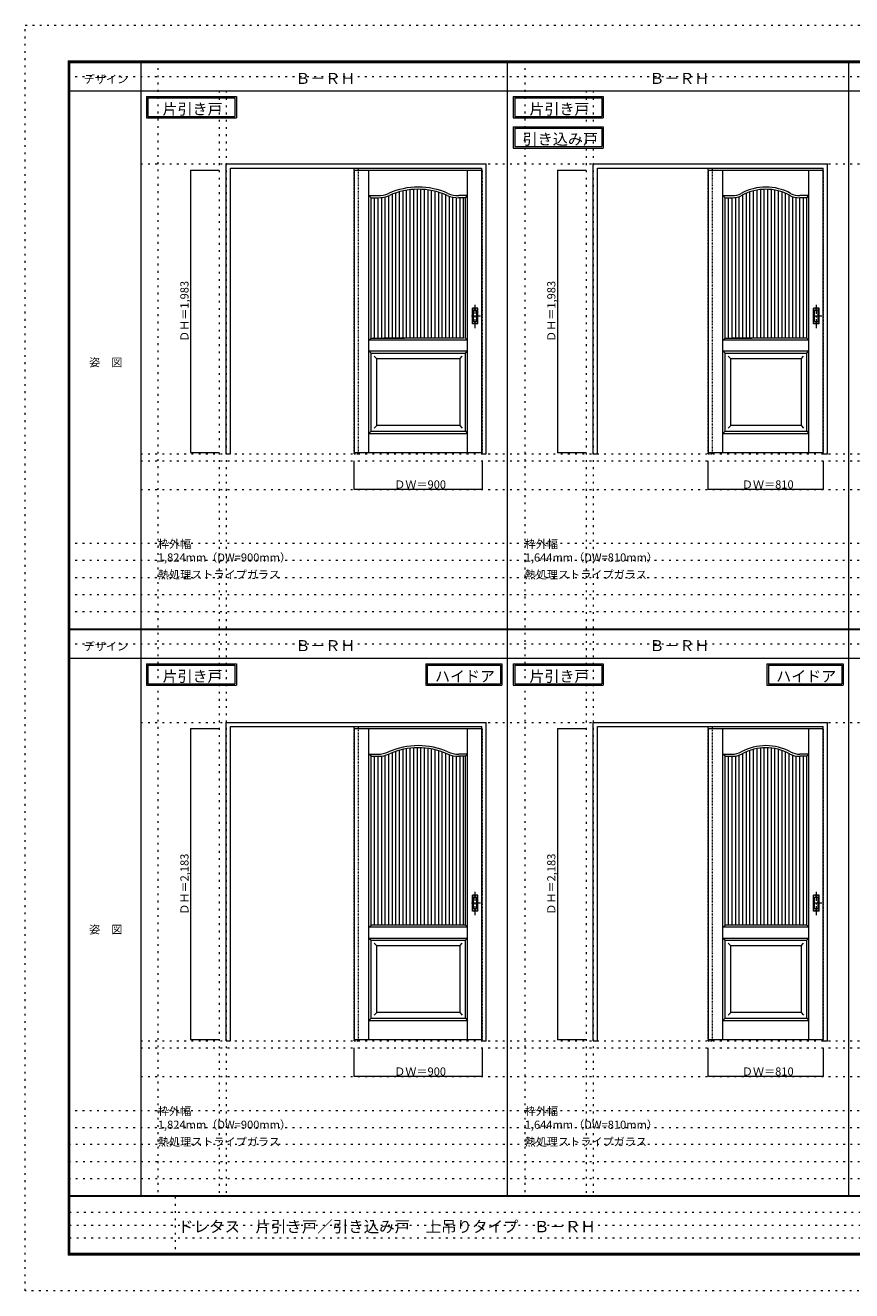
# Model space of a CAD drawing. Units: millimetres. Extents: x -6300 to 6000, y -4455 to 4425.
# Drawn here: x -6300 to -502, y -4455 to 4425 of the extents above; entities that cross this region are included whole.
import ezdxf

# ---------------------------------------------------------------- set-up
doc = ezdxf.new("R2010")
doc.units = ezdxf.units.MM
doc.header["$LTSCALE"] = 30
for name, pattern in [('JWW_CENTER1', [3.386667, 2.116667, -0.423333, 0.423333, -0.423333]), ('JWW_DASHED1', [0.338667, 0.169333, -0.169333]), ('JWW_HOJO', [1.693333, -1.27, 0.423333])]:
    doc.linetypes.add(name, pattern=pattern)
for name, color, linetype in [('0-0_補助線', 7, 'Continuous'), ('0-2_扉', 7, 'Continuous'), ('0-4_枠', 7, 'Continuous'), ('0-A_文字', 7, 'Continuous'), ('0-B_寸法', 7, 'Continuous'), ('0-C_ハッチ', 7, 'Continuous'), ('F-0_補助線', 7, 'Continuous'), ('F-1_枠', 7, 'Continuous'), ('F-A_文字', 7, 'Continuous'), ('引手', 7, 'Continuous')]:
    doc.layers.add(name, color=color, linetype=linetype)

msp = doc.modelspace()

# ---------------------------------------------------------------- linework, layer by layer
at = {"layer": '0-0_補助線', "color": 120, "linetype": 'JWW_HOJO', "lineweight": 5}
for p, q in [((-5370, 4175), (-5370, -3790)), ((-2796, 4175), (-2796, -3790)), ((-4940, 3965), (-4940, -3790)), ((-2366, 3965), (-2366, -3790)), ((-5490, 1368), (5690, 1368)), ((-6000, 790.5), (5700, 790.5)), ((-6000, 670.5), (5700, 670.5)), ((-6000, 550.5), (5700, 550.5)), ((-6000, 430.5), (5700, 430.5)), ((-6000, 310.5), (5700, 310.5)), ((-5490, -2751.5), (5700, -2751.5)), ((-6000, -3190), (5700, -3190)), ((-6000, -3310), (5700, -3310)), ((5700, -3430), (-6000, -3430)), ((5700, -3550), (-6000, -3550)), ((5700, -3670), (-6000, -3670))]:
    msp.add_line(p, q, dxfattribs=at)
at = {"layer": '0-0_補助線', "color": 7, "linetype": 'JWW_HOJO', "lineweight": 9}
for p, q in [((-4890, 3965), (-4890, -3790)), ((-2316, 3965), (-2316, -3790)), ((-5490, 3453), (5690, 3453)), ((-5490, 1418), (5690, 1418)), ((-5490, 1168), (5690, 1168)), ((-5490, -466.5), (5700, -466.5)), ((-5490, -2701.5), (5700, -2701.5)), ((-5490, -2951.5), (5700, -2951.5))]:
    msp.add_line(p, q, dxfattribs=at)
at = {"layer": '0-2_扉', "color": 7, "linetype": 'Continuous', "lineweight": 9}
for p, q in [((-3993, 3409.5), (-3993, 1426.5)), ((-3993, 3409.5), (-3096, 3409.5)), ((-3889.5, 1427.1), (-3889.5, 3409.5)), ((-3196.5, 1427.1), (-3196.5, 3409.5)), ((-1509, 3409.5), (-1509, 1426.5)), ((-1509, 3409.5), (-702, 3409.5)), ((-1405.5, 1426.5), (-1405.5, 3409.5)), ((-802.5, 1426.5), (-802.5, 3409.5)), ((-3874.5, 3214.5), (-3889.5, 3229.5)), ((-3889.5, 3229.5), (-3826.5, 3229.5)), ((-3874.5, 2371.5), (-3874.5, 3214.5)), ((-3874.5, 3214.5), (-3826.5, 3214.5)), ((-3196.5, 3229.5), (-3259.5, 3229.5)), ((-3211.5, 3214.5), (-3259.5, 3214.5)), ((-3211.5, 3214.5), (-3196.5, 3229.5)), ((-3211.5, 2229.5), (-3211.5, 3214.5)), ((-1390.5, 3214.5), (-1405.5, 3229.5)), ((-1405.5, 3229.5), (-1341.5, 3229.5)), ((-1390.5, 2360.7), (-1390.5, 3214.5)), ((-1390.5, 3214.5), (-1341.5, 3214.5)), ((-802.5, 3229.5), (-866.5, 3229.5)), ((-817.5, 3214.5), (-866.5, 3214.5)), ((-817.5, 3214.5), (-802.5, 3229.5)), ((-817.5, 2229.5), (-817.5, 3214.5)), ((-1390.3, 3091.5), (-1390.5, 3091.5)), ((-3874.5, 2229.5), (-3874.5, 2371.5)), ((-1390.5, 2229.5), (-1390.5, 2371.5)), ((-3889.5, 2214.5), (-3874.5, 2229.5)), ((-3874.5, 2229.5), (-3640.5, 2229.5)), ((-3221.5, 2229.5), (-3784.5, 2229.5)), ((-3211.5, 2229.5), (-3196.5, 2214.5)), ((-1405.5, 2214.5), (-1390.5, 2229.5)), ((-1390.5, 2229.5), (-1201.5, 2229.5)), ((-817.5, 2229.5), (-1345.5, 2229.5)), ((-817.5, 2229.5), (-802.5, 2214.5)), ((-3196.5, 2214.5), (-3889.5, 2214.5)), ((-3889.5, 2139.5), (-3874.5, 2124.5)), ((-3889.5, 2139.5), (-3196.5, 2139.5)), ((-3211.5, 2124.5), (-3196.5, 2139.5)), ((-802.5, 2214.5), (-1405.5, 2214.5)), ((-1405.5, 2139.5), (-1390.5, 2124.5)), ((-1405.5, 2139.5), (-802.5, 2139.5)), ((-817.5, 2124.5), (-802.5, 2139.5)), ((-3874.5, 1576.5), (-3874.5, 2124.5)), ((-3874.5, 2124.5), (-3211.5, 2124.5)), ((-3834.5, 2084.5), (-3852.2, 2102.2)), ((-3251.5, 2084.5), (-3834.5, 2084.5)), ((-3834.5, 1616.5), (-3834.5, 2084.5)), ((-3251.5, 2084.5), (-3233.8, 2102.2)), ((-3251.5, 2084.5), (-3251.5, 1616.5)), ((-3211.5, 1576.5), (-3211.5, 2124.5)), ((-1390.5, 1576.5), (-1390.5, 2124.5)), ((-1390.5, 2124.5), (-817.5, 2124.5)), ((-1350.5, 2084.5), (-1368.1, 2102.2)), ((-1350.5, 1616.5), (-1350.5, 2084.5)), ((-857.5, 2084.5), (-1350.5, 2084.5)), ((-857.5, 2084.5), (-839.8, 2102.2)), ((-857.5, 2084.5), (-857.5, 1616.5)), ((-817.5, 1576.5), (-817.5, 2124.5)), ((-3834.5, 1616.5), (-3852.2, 1598.8)), ((-3834.5, 1616.5), (-3834.5, 1617.9)), ((-3251.5, 1616.5), (-3834.5, 1616.5)), ((-3251.5, 1616.5), (-3233.8, 1598.8)), ((-1350.5, 1616.5), (-1368.2, 1598.8)), ((-1350.5, 1616.5), (-1350.5, 1617.9)), ((-857.5, 1616.5), (-1350.5, 1616.5)), ((-857.5, 1616.5), (-839.8, 1598.8)), ((-3874.5, 1576.5), (-3889.5, 1561.5)), ((-3889.5, 1561.5), (-3196.5, 1561.5)), ((-3874.5, 1576.5), (-3211.5, 1576.5)), ((-3211.5, 1576.5), (-3196.5, 1561.5)), ((-1390.5, 1576.5), (-1405.5, 1561.5)), ((-1405.5, 1561.5), (-802.5, 1561.5)), ((-1390.5, 1576.5), (-817.5, 1576.5)), ((-817.5, 1576.5), (-802.5, 1561.5)), ((-3993, 1426.5), (-3096, 1426.5)), ((-1509, 1426.5), (-702, 1426.5)), ((-3993, -510), (-3993, -2693)), ((-3993, -510), (-3096, -510)), ((-3889.5, -2693), (-3889.5, -510)), ((-3196.5, -2693), (-3196.5, -510)), ((-1509, -510), (-1509, -2693)), ((-1509, -510), (-702, -510)), ((-1405.5, -2693), (-1405.5, -510)), ((-802.5, -2693), (-802.5, -510)), ((-3874.5, -705), (-3889.5, -690)), ((-3889.5, -690), (-3826.5, -690)), ((-3874.5, -705), (-3826.5, -705)), ((-3874.5, -1890), (-3874.5, -705)), ((-3196.5, -690), (-3259.5, -690)), ((-3211.5, -705), (-3259.5, -705)), ((-3211.5, -705), (-3196.5, -690)), ((-3211.5, -1890), (-3211.5, -705)), ((-1390.5, -705), (-1405.5, -690)), ((-1405.5, -690), (-1341.5, -690)), ((-1390.5, -705), (-1341.5, -705)), ((-1390.5, -1890), (-1390.5, -705)), ((-802.5, -690), (-866.5, -690)), ((-817.5, -705), (-866.5, -705)), ((-817.5, -705), (-802.5, -690)), ((-817.5, -1890), (-817.5, -705)), ((-1390.3, -828), (-1390.5, -828)), ((-3889.5, -1905), (-3874.5, -1890)), ((-3196.5, -1905), (-3889.5, -1905)), ((-3211.5, -1890), (-3874.5, -1890)), ((-3211.5, -1890), (-3196.5, -1905)), ((-1405.5, -1905), (-1390.5, -1890)), ((-802.5, -1905), (-1405.5, -1905)), ((-817.5, -1890), (-1390.5, -1890)), ((-817.5, -1890), (-802.5, -1905)), ((-3889.5, -1980), (-3874.5, -1995)), ((-3889.5, -1980), (-3196.5, -1980)), ((-3874.5, -2543), (-3874.5, -1995)), ((-3874.5, -1995), (-3211.5, -1995)), ((-3834.5, -2035), (-3852.2, -2017.3)), ((-3251.5, -2035), (-3834.5, -2035)), ((-3834.5, -2503), (-3834.5, -2035)), ((-3251.5, -2035), (-3233.8, -2017.3)), ((-3251.5, -2035), (-3251.5, -2503)), ((-3211.5, -1995), (-3196.5, -1980)), ((-3211.5, -2543), (-3211.5, -1995)), ((-1405.5, -1980), (-1390.5, -1995)), ((-1405.5, -1980), (-802.5, -1980)), ((-1390.5, -2543), (-1390.5, -1995)), ((-1390.5, -1995), (-817.5, -1995)), ((-1350.5, -2035), (-1368.1, -2017.3)), ((-1350.5, -2503), (-1350.5, -2035)), ((-857.5, -2035), (-1350.5, -2035)), ((-857.5, -2035), (-839.8, -2017.3)), ((-857.5, -2035), (-857.5, -2503)), ((-817.5, -1995), (-802.5, -1980)), ((-817.5, -2543), (-817.5, -1995)), ((-3874.5, -2543), (-3889.5, -2558)), ((-3889.5, -2558), (-3196.5, -2558)), ((-3874.5, -2543), (-3211.5, -2543)), ((-3834.5, -2503), (-3852.2, -2520.7)), ((-3834.5, -2503), (-3834.5, -2501.6)), ((-3251.5, -2503), (-3834.5, -2503)), ((-3251.5, -2503), (-3233.8, -2520.7)), ((-3211.5, -2543), (-3196.5, -2558)), ((-1390.5, -2543), (-1405.5, -2558)), ((-1405.5, -2558), (-802.5, -2558)), ((-1390.5, -2543), (-817.5, -2543)), ((-1350.5, -2503), (-1368.2, -2520.7)), ((-1350.5, -2503), (-1350.5, -2501.6)), ((-857.5, -2503), (-1350.5, -2503)), ((-857.5, -2503), (-839.8, -2520.7)), ((-817.5, -2543), (-802.5, -2558)), ((-3993, -2693), (-3096, -2693)), ((-1509, -2693), (-702, -2693))]:
    msp.add_line(p, q, dxfattribs=at)
at = {"layer": '0-2_扉', "color": 120, "linetype": 'JWW_DASHED1', "lineweight": 5}
for p, q in [((-3096, 3409.5), (-3093, 3409.5)), ((-3093, 1426.5), (-3093, 3409.5)), ((-702, 3409.5), (-699, 3409.5)), ((-699, 1426.5), (-699, 3409.5)), ((-3096, 1426.5), (-3093, 1426.5)), ((-702, 1426.5), (-699, 1426.5)), ((-3096, -510), (-3093, -510)), ((-3093, -2693), (-3093, -510)), ((-702, -510), (-699, -510)), ((-699, -2693), (-699, -510)), ((-3096, -2693), (-3093, -2693)), ((-702, -2693), (-699, -2693))]:
    msp.add_line(p, q, dxfattribs=at)
at = {"layer": '0-2_扉', "color": 7, "linetype": 'Continuous', "lineweight": 9}
for centre, radius, start, end in [((-3543, 2774.5), 515, 66.10444, 113.89556), ((-1104, 2924.5), 365, 61.6423, 118.3577), ((-3826.5, 3414.5), 185, 270, 293.89556), ((-3826.5, 3414.5), 200, 270, 293.89556), ((-3543, 2774.5), 500, 66.10444, 113.89556), ((-3259.5, 3414.5), 200, 246.10444, 270), ((-3259.5, 3414.5), 185, 246.10444, 270), ((-1341.5, 3364.5), 135, 270, 298.3577), ((-1341.5, 3364.5), 150, 270, 298.3577), ((-1104, 2924.5), 350, 61.6423, 118.3577), ((-866.5, 3364.5), 150, 241.6423, 270), ((-866.5, 3364.5), 135, 241.6423, 270), ((-3826.5, -505), 185, 270, 293.89556), ((-3826.5, -505), 200, 270, 293.89556), ((-3543, -1145), 515, 66.10444, 113.89556), ((-3543, -1145), 500, 66.10444, 113.89556), ((-3259.5, -505), 200, 246.10444, 270), ((-3259.5, -505), 185, 246.10444, 270), ((-1341.5, -555), 135, 270, 298.3577), ((-1341.5, -555), 150, 270, 298.3577), ((-1104, -995), 365, 61.6423, 118.3577), ((-1104, -995), 350, 61.6423, 118.3577), ((-866.5, -555), 150, 241.6423, 270), ((-866.5, -555), 135, 241.6423, 270)]:
    msp.add_arc(centre, radius, start, end, dxfattribs=at)
at = {"layer": '0-4_枠', "color": 92, "linetype": 'Continuous', "lineweight": 13}
for p, q in [((-4890, 1418), (-4890, 3453)), ((-4890, 3453), (-3066, 3453)), ((-4860, 3423), (-3096, 3423)), ((-4860, 1418), (-4860, 3423)), ((-3096, 1418), (-3096, 3423)), ((-3066, 1418), (-3066, 3453)), ((-2316, 1418), (-2316, 3453)), ((-2316, 3453), (-672, 3453)), ((-2286, 3423), (-702, 3423)), ((-2286, 1418), (-2286, 3423)), ((-702, 1418), (-702, 3423)), ((-672, 1418), (-672, 3453)), ((-4890, 1418), (-4860, 1418)), ((-3096, 1418), (-3066, 1418)), ((-2316, 1418), (-2286, 1418)), ((-702, 1418), (-672, 1418)), ((-4890, -466.5), (-3066, -466.5)), ((-4890, -2701.5), (-4890, -466.5)), ((-4860, -496.5), (-3096, -496.5)), ((-4860, -2701.5), (-4860, -496.5)), ((-3096, -2701.5), (-3096, -496.5)), ((-3066, -2701.5), (-3066, -466.5)), ((-2316, -466.5), (-672, -466.5)), ((-2316, -2701.5), (-2316, -466.5)), ((-2286, -2701.5), (-2286, -496.5)), ((-2286, -496.5), (-702, -496.5)), ((-702, -2701.5), (-702, -496.5)), ((-672, -2701.5), (-672, -466.5)), ((-4890, -2701.5), (-4860, -2701.5)), ((-3096, -2701.5), (-3066, -2701.5)), ((-2316, -2701.5), (-2286, -2701.5)), ((-702, -2701.5), (-672, -2701.5))]:
    msp.add_line(p, q, dxfattribs=at)
at = {"layer": '0-4_枠', "color": 120, "linetype": 'JWW_DASHED1', "lineweight": 5}
for p, q in [((-3993, 1418), (-3993, 3423)), ((-3963, 1418), (-3963, 3423)), ((-1509, 1418), (-1509, 3423)), ((-1479, 1418), (-1479, 3423)), ((-3993, 1418), (-3963, 1418)), ((-1509, 1418), (-1479, 1418)), ((-3993, -2701.5), (-3993, -496.5)), ((-3963, -2701.5), (-3963, -496.5)), ((-1509, -2701.5), (-1509, -496.5)), ((-1479, -2701.5), (-1479, -496.5)), ((-3993, -2701.5), (-3963, -2701.5)), ((-1509, -2701.5), (-1479, -2701.5))]:
    msp.add_line(p, q, dxfattribs=at)
at = {"layer": '0-A_文字', "color": 7, "linetype": 'Continuous', "lineweight": 9}
for p, q in [((-5450, 3925), (-5450, 3775)), ((-5450, 3925), (-4819, 3925)), ((-5440, 3915), (-5440, 3785)), ((-5440, 3915), (-4829, 3915)), ((-4829, 3915), (-4829, 3785)), ((-4819, 3925), (-4819, 3775)), ((-2876, 3925), (-2876, 3775)), ((-2876, 3925), (-2245, 3925)), ((-2866, 3915), (-2866, 3785)), ((-2866, 3915), (-2255, 3915)), ((-2255, 3915), (-2255, 3785)), ((-2245, 3925), (-2245, 3775)), ((-5450, 3775), (-4819, 3775)), ((-5440, 3785), (-4829, 3785)), ((-2876, 3775), (-2245, 3775)), ((-2866, 3785), (-2255, 3785)), ((-2876, 3713.5), (-2876, 3563.5)), ((-2876, 3713.5), (-2245, 3713.5)), ((-2866, 3703.5), (-2866, 3573.5)), ((-2866, 3703.5), (-2255, 3703.5)), ((-2255, 3703.5), (-2255, 3573.5)), ((-2245, 3713.5), (-2245, 3563.5)), ((-2876, 3563.5), (-2245, 3563.5)), ((-2866, 3573.5), (-2255, 3573.5)), ((-5450, -55.5), (-5450, -205.5)), ((-5450, -55.5), (-4819, -55.5)), ((-5440, -65.5), (-5440, -195.5)), ((-5440, -65.5), (-4829, -65.5)), ((-4829, -65.5), (-4829, -195.5)), ((-4819, -55.5), (-4819, -205.5)), ((-3490.3, -55.5), (-2956, -55.5)), ((-3490.3, -55.5), (-3490.3, -205.5)), ((-3480.3, -65.5), (-3480.3, -195.5)), ((-3480.3, -65.5), (-2966, -65.5)), ((-2966, -65.5), (-2966, -195.5)), ((-2956, -55.5), (-2956, -205.5)), ((-2876, -55.5), (-2876, -205.5)), ((-2876, -55.5), (-2245, -55.5)), ((-2866, -65.5), (-2866, -195.5)), ((-2866, -65.5), (-2255, -65.5)), ((-2255, -65.5), (-2255, -195.5)), ((-2245, -55.5), (-2245, -205.5)), ((-1096.3, -55.5), (-562, -55.5)), ((-1096.3, -55.5), (-1096.3, -205.5)), ((-1086.3, -65.5), (-1086.3, -195.5)), ((-1086.3, -65.5), (-572, -65.5)), ((-572, -65.5), (-572, -195.5)), ((-562, -55.5), (-562, -205.5)), ((-5450, -205.5), (-4819, -205.5)), ((-5440, -195.5), (-4829, -195.5)), ((-3490.3, -205.5), (-2956, -205.5)), ((-3480.3, -195.5), (-2966, -195.5)), ((-2876, -205.5), (-2245, -205.5)), ((-2866, -195.5), (-2255, -195.5)), ((-1096.3, -205.5), (-562, -205.5)), ((-1086.3, -195.5), (-572, -195.5))]:
    msp.add_line(p, q, dxfattribs=at)
at = {"layer": '0-B_寸法', "color": 120, "linetype": 'Continuous', "lineweight": 5}
for p, q in [((-5140, 3409.5), (-5140, 1426.5)), ((-5140, 3409.5), (-4940, 3409.5)), ((-2566, 3409.5), (-2566, 1426.5)), ((-2566, 3409.5), (-2366, 3409.5)), ((-5140, 1426.5), (-4940, 1426.5)), ((-2566, 1426.5), (-2366, 1426.5)), ((-3993, 1168), (-3993, 1368)), ((-3093, 1168), (-3093, 1368)), ((-1509, 1168), (-1509, 1368)), ((-699, 1168), (-699, 1368)), ((-3093, 1168), (-3993, 1168)), ((-699, 1168), (-1509, 1168)), ((-5140, -510), (-4940, -510)), ((-5140, -510), (-5140, -2693)), ((-2566, -510), (-2566, -2693)), ((-2566, -510), (-2366, -510)), ((-5140, -2693), (-4940, -2693)), ((-3993, -2951.5), (-3993, -2751.5)), ((-3093, -2951.5), (-3093, -2751.5)), ((-2566, -2693), (-2366, -2693)), ((-1509, -2951.5), (-1509, -2751.5)), ((-699, -2951.5), (-699, -2751.5)), ((-3093, -2951.5), (-3993, -2951.5)), ((-699, -2951.5), (-1509, -2951.5))]:
    msp.add_line(p, q, dxfattribs=at)
at = {"layer": '0-B_寸法', "color": 7, "linetype": 'Continuous', "lineweight": 9, "const_width": 3}
for points in [[(-5138.5, 3409.5, 0.414214), (-5140, 3411, 0.414214), (-5141.5, 3409.5, 0.414214), (-5140, 3408, 0.414214)], [(-2564.5, 3409.5, 0.414214), (-2566, 3411, 0.414214), (-2567.5, 3409.5, 0.414214), (-2566, 3408, 0.414214)], [(-5138.5, 1426.5, 0.414214), (-5140, 1428, 0.414214), (-5141.5, 1426.5, 0.414214), (-5140, 1425, 0.414214)], [(-2564.5, 1426.5, 0.414214), (-2566, 1428, 0.414214), (-2567.5, 1426.5, 0.414214), (-2566, 1425, 0.414214)], [(-3991.5, 1168, 0.414214), (-3993, 1169.5, 0.414214), (-3994.5, 1168, 0.414214), (-3993, 1166.5, 0.414214)], [(-3091.5, 1168, 0.414214), (-3093, 1169.5, 0.414214), (-3094.5, 1168, 0.414214), (-3093, 1166.5, 0.414214)], [(-1507.5, 1168, 0.414214), (-1509, 1169.5, 0.414214), (-1510.5, 1168, 0.414214), (-1509, 1166.5, 0.414214)], [(-697.5, 1168, 0.414214), (-699, 1169.5, 0.414214), (-700.5, 1168, 0.414214), (-699, 1166.5, 0.414214)], [(-5138.5, -510, 0.414214), (-5140, -508.5, 0.414214), (-5141.5, -510, 0.414214), (-5140, -511.5, 0.414214)], [(-2564.5, -510, 0.414214), (-2566, -508.5, 0.414214), (-2567.5, -510, 0.414214), (-2566, -511.5, 0.414214)], [(-5138.5, -2693, 0.414214), (-5140, -2691.5, 0.414214), (-5141.5, -2693, 0.414214), (-5140, -2694.5, 0.414214)], [(-2564.5, -2693, 0.414214), (-2566, -2691.5, 0.414214), (-2567.5, -2693, 0.414214), (-2566, -2694.5, 0.414214)], [(-3991.5, -2951.5, 0.414214), (-3993, -2950, 0.414214), (-3994.5, -2951.5, 0.414214), (-3993, -2953, 0.414214)], [(-3091.5, -2951.5, 0.414214), (-3093, -2950, 0.414214), (-3094.5, -2951.5, 0.414214), (-3093, -2953, 0.414214)], [(-1507.5, -2951.5, 0.414214), (-1509, -2950, 0.414214), (-1510.5, -2951.5, 0.414214), (-1509, -2953, 0.414214)], [(-697.5, -2951.5, 0.414214), (-699, -2950, 0.414214), (-700.5, -2951.5, 0.414214), (-699, -2953, 0.414214)]]:
    msp.add_lwpolyline(points, format="xyb", close=True, dxfattribs=at)
at = {"layer": '0-C_ハッチ', "color": 120, "linetype": 'Continuous', "lineweight": 5}
for p, q in [((-3849.5, 2229.5), (-3849.5, 3214.5)), ((-3824.5, 2229.5), (-3824.5, 3214.5)), ((-3799.5, 2229.5), (-3799.5, 3216.3)), ((-3774.5, 2229.5), (-3774.5, 3221.4)), ((-3749.5, 2229.5), (-3749.5, 3229.9)), ((-3724.5, 2229.5), (-3724.5, 3240.4)), ((-3699.5, 2229.5), (-3699.5, 3249.4)), ((-3674.5, 2229.5), (-3674.5, 3256.9)), ((-3649.5, 2229.5), (-3649.5, 3263)), ((-3624.5, 2229.5), (-3624.5, 3267.8)), ((-3599.5, 2229.5), (-3599.5, 3271.3)), ((-3574.5, 2229.5), (-3574.5, 3273.5)), ((-3549.5, 2229.5), (-3549.5, 3274.5)), ((-3524.5, 2229.5), (-3524.5, 3274.2)), ((-3499.5, 2229.5), (-3499.5, 3272.6)), ((-3474.5, 2229.5), (-3474.5, 3269.8)), ((-3449.5, 2229.5), (-3449.5, 3265.7)), ((-3424.5, 2229.5), (-3424.5, 3260.3)), ((-3399.5, 2229.5), (-3399.5, 3253.5)), ((-3374.5, 2229.5), (-3374.5, 3245.3)), ((-3349.5, 2229.5), (-3349.5, 3235.5)), ((-3324.5, 2229.5), (-3324.5, 3225.4)), ((-3299.5, 2229.5), (-3299.5, 3218.6)), ((-3274.5, 2229.5), (-3274.5, 3215.1)), ((-3249.5, 2229.5), (-3249.5, 3214.8)), ((-3224.5, 2229.5), (-3224.5, 3214.8)), ((-1365.5, 2229.5), (-1365.5, 3214.5)), ((-1340.5, 2229.5), (-1340.5, 3215.8)), ((-1315.5, 2229.5), (-1315.5, 3216.8)), ((-1290.5, 2229.5), (-1290.5, 3223.4)), ((-1265.5, 2229.5), (-1265.5, 3235)), ((-1240.5, 2229.5), (-1240.5, 3246.8)), ((-1215.5, 2229.5), (-1215.5, 3256.3)), ((-1190.5, 2229.5), (-1190.5, 3263.6)), ((-1165.5, 2229.5), (-1165.5, 3269.1)), ((-1140.5, 2229.5), (-1140.5, 3272.6)), ((-1115.5, 2229.5), (-1115.5, 3274.3)), ((-1090.5, 2229.5), (-1090.5, 3274.2)), ((-1065.5, 2229.5), (-1065.5, 3272.4)), ((-1040.5, 2229.5), (-1040.5, 3268.7)), ((-1015.5, 2229.5), (-1015.5, 3263.1)), ((-990.5, 2229.5), (-990.5, 3255.6)), ((-965.5, 2229.5), (-965.5, 3245.9)), ((-940.5, 2229.5), (-940.5, 3234)), ((-915.5, 2229.5), (-915.5, 3222.7)), ((-890.5, 2229.5), (-890.5, 3216.4)), ((-865.5, 2229.5), (-865.5, 3214.5)), ((-840.5, 2229.5), (-840.5, 3214.8)), ((-3849.5, -1890), (-3849.5, -705)), ((-3824.5, -1890), (-3824.5, -705)), ((-3799.5, -1890), (-3799.5, -703.2)), ((-3774.5, -1890), (-3774.5, -698.1)), ((-3749.5, -1890), (-3749.5, -689.6)), ((-3724.5, -1890), (-3724.5, -679.1)), ((-3699.5, -1890), (-3699.5, -670.1)), ((-3674.5, -1890), (-3674.5, -662.6)), ((-3649.5, -1890), (-3649.5, -656.5)), ((-3624.5, -1890), (-3624.5, -651.7)), ((-3599.5, -1890), (-3599.5, -648.2)), ((-3574.5, -1890), (-3574.5, -646)), ((-3549.5, -1890), (-3549.5, -645)), ((-3524.5, -1890), (-3524.5, -645.3)), ((-3499.5, -1890), (-3499.5, -646.9)), ((-3474.5, -1890), (-3474.5, -649.7)), ((-3449.5, -1890), (-3449.5, -653.8)), ((-3424.5, -1890), (-3424.5, -659.2)), ((-3399.5, -1890), (-3399.5, -666)), ((-3374.5, -1890), (-3374.5, -674.2)), ((-3349.5, -1890), (-3349.5, -684)), ((-3324.5, -1890), (-3324.5, -694.1)), ((-3299.5, -1890), (-3299.5, -700.9)), ((-3274.5, -1890), (-3274.5, -704.4)), ((-3249.5, -1890), (-3249.5, -704.7)), ((-3224.5, -1890), (-3224.5, -704.7)), ((-1365.5, -1890), (-1365.5, -705)), ((-1340.5, -1890), (-1340.5, -703.7)), ((-1315.5, -1890), (-1315.5, -702.7)), ((-1290.5, -1890), (-1290.5, -696.1)), ((-1265.5, -1890), (-1265.5, -684.5)), ((-1240.5, -1890), (-1240.5, -672.7)), ((-1215.5, -1890), (-1215.5, -663.2)), ((-1190.5, -1890), (-1190.5, -655.9)), ((-1165.5, -1890), (-1165.5, -650.4)), ((-1140.5, -1890), (-1140.5, -646.9)), ((-1115.5, -1890), (-1115.5, -645.2)), ((-1090.5, -1890), (-1090.5, -645.3)), ((-1065.5, -1890), (-1065.5, -647.1)), ((-1040.5, -1890), (-1040.5, -650.8)), ((-1015.5, -1890), (-1015.5, -656.4)), ((-990.5, -1890), (-990.5, -663.9)), ((-965.5, -1890), (-965.5, -673.6)), ((-940.5, -1890), (-940.5, -685.5)), ((-915.5, -1890), (-915.5, -696.8)), ((-890.5, -1890), (-890.5, -703.1)), ((-865.5, -1890), (-865.5, -705)), ((-840.5, -1890), (-840.5, -704.7))]:
    msp.add_line(p, q, dxfattribs=at)
at = {"layer": 'F-0_補助線', "color": 120, "linetype": 'JWW_HOJO', "lineweight": 5}
for p, q in [((-6300, -4455), (-6300, 4425)), ((-6300, 4425), (6000, 4425)), ((6000, -4455), (-6300, -4455))]:
    msp.add_line(p, q, dxfattribs=at)
at = {"layer": 'F-0_補助線', "color": 200, "linetype": 'JWW_HOJO', "lineweight": 20}
for p, q in [((-6000, 4065), (5690, 4065)), ((-6000, 84.5), (5695, 84.5))]:
    msp.add_line(p, q, dxfattribs=at)
at = {"layer": 'F-0_補助線', "color": 7, "linetype": 'JWW_HOJO', "lineweight": 9}
for p, q in [((-5247.5, -3795), (-5247.5, -4205)), ((-5990, -3905), (-150, -3905)), ((-5990, -3995), (-150, -3995)), ((-5990, -4085), (-150, -4085))]:
    msp.add_line(p, q, dxfattribs=at)
at = {"layer": 'F-1_枠', "color": 200, "linetype": 'Continuous', "lineweight": 20}
for p, q in [((-6000, 4175), (5700, 4175)), ((-6000, 4175), (-6000, -4205)), ((-5995, 4175), (-5995, -4205)), ((-5990, 4175), (-5990, -4205)), ((-5490, 4175), (-5490, -3790)), ((-2916, -3790), (-2916, 4175)), ((-522, -3790), (-522, 4175)), ((-6000, 4170), (5700, 4170)), ((-6000, 4165), (5700, 4165)), ((-6000, 3965), (5700, 3965)), ((-6000, 190.5), (5700, 190.5)), ((-6000, 187.5), (5700, 187.5)), ((-6000, 184.5), (5700, 184.5)), ((-6000, -15.5), (5700, -15.5)), ((5700, -3790), (-6000, -3790)), ((5700, -3795), (-6000, -3795)), ((5700, -4195), (-6000, -4195)), ((5700, -4200), (-6000, -4200)), ((5700, -4205), (-6000, -4205))]:
    msp.add_line(p, q, dxfattribs=at)
at = {"layer": '引手', "color": 7, "linetype": 'Continuous', "lineweight": 9}
for p, q in [((-3125, 2439), (-3163, 2439)), ((-3163, 2329), (-3163, 2439)), ((-3131.5, 2423), (-3156.5, 2423)), ((-3156.5, 2345), (-3156.5, 2423)), ((-3131.5, 2345), (-3131.5, 2423)), ((-3125, 2329), (-3125, 2439)), ((-731, 2439), (-769, 2439)), ((-769, 2329), (-769, 2439)), ((-737.5, 2423), (-762.5, 2423)), ((-762.5, 2345), (-762.5, 2423)), ((-737.5, 2345), (-737.5, 2423)), ((-731, 2329), (-731, 2439)), ((-3125, 2329), (-3163, 2329)), ((-3131.5, 2345), (-3156.5, 2345)), ((-731, 2329), (-769, 2329)), ((-737.5, 2345), (-762.5, 2345)), ((-3125, -1680.5), (-3163, -1680.5)), ((-3163, -1790.5), (-3163, -1680.5)), ((-3125, -1790.5), (-3125, -1680.5)), ((-731, -1680.5), (-769, -1680.5)), ((-769, -1790.5), (-769, -1680.5)), ((-731, -1790.5), (-731, -1680.5)), ((-3131.5, -1696.5), (-3156.5, -1696.5)), ((-3156.5, -1774.5), (-3156.5, -1696.5)), ((-3131.5, -1774.5), (-3156.5, -1774.5)), ((-3131.5, -1774.5), (-3131.5, -1696.5)), ((-737.5, -1696.5), (-762.5, -1696.5)), ((-762.5, -1774.5), (-762.5, -1696.5)), ((-737.5, -1774.5), (-762.5, -1774.5)), ((-737.5, -1774.5), (-737.5, -1696.5)), ((-3125, -1790.5), (-3163, -1790.5)), ((-731, -1790.5), (-769, -1790.5))]:
    msp.add_line(p, q, dxfattribs=at)
at = {"layer": '引手', "color": 7, "linetype": 'JWW_DASHED1', "lineweight": 9}
for p, q in [((-3160, 2333), (-3160, 2435)), ((-3128, 2435), (-3160, 2435)), ((-3128, 2333), (-3128, 2435)), ((-766, 2333), (-766, 2435)), ((-734, 2435), (-766, 2435)), ((-734, 2333), (-734, 2435)), ((-3128, 2333), (-3160, 2333)), ((-734, 2333), (-766, 2333)), ((-3160, -1786.5), (-3160, -1684.5)), ((-3128, -1684.5), (-3160, -1684.5)), ((-3128, -1786.5), (-3128, -1684.5)), ((-766, -1786.5), (-766, -1684.5)), ((-734, -1684.5), (-766, -1684.5)), ((-734, -1786.5), (-734, -1684.5)), ((-3128, -1786.5), (-3160, -1786.5)), ((-734, -1786.5), (-766, -1786.5))]:
    msp.add_line(p, q, dxfattribs=at)
at = {"layer": '引手', "color": 7, "linetype": 'JWW_CENTER1', "lineweight": 9}
for p, q in [((-3144, 2298.8), (-3144, 2469.6)), ((-750, 2298.8), (-750, 2469.6)), ((-3105.9, 2384), (-3178.4, 2384)), ((-711.9, 2384), (-784.4, 2384)), ((-3144, -1820.7), (-3144, -1649.9)), ((-750, -1820.7), (-750, -1649.9)), ((-3105.9, -1735.5), (-3178.4, -1735.5)), ((-711.9, -1735.5), (-784.4, -1735.5))]:
    msp.add_line(p, q, dxfattribs=at)

# ---------------------------------------------------------------- texts
at = {"layer": '0-A_文字', "color": 7, "linetype": 'Continuous', "lineweight": 9, "attachment_point": 7}
for s, insert, char_height, width in [('{\\fＭＳ ゴシック|b0|i0|c128|p49;Ｂ－ＲＨ}', (-4405.5, 4013.6), 77.152, 405), ('{\\fＭＳ ゴシック|b0|i0|c128|p49;Ｂ－ＲＨ}', (-1921.5, 4013.6), 77.152, 405), ('{\\fＭＳ ゴシック|b0|i0|c128|p49;片引き戸}', (-5337, 3798.6), 77.152, 405), ('{\\fＭＳ ゴシック|b0|i0|c128|p49;片引き戸}', (-2763, 3798.6), 77.153, 405), ('{\\fＭＳ ゴシック|b0|i0|c128|p49;引き込み戸}', (-2811.3, 3587.4), 77.724, 510), ('{\\fＭＳ ゴシック|b0|i0|c128|p49;枠外幅 1,824mm（DW=900mm）}', (-5370, 661.6), 57.15, 975), ('{\\fＭＳ ゴシック|b0|i0|c128|p49;枠外幅 1,644mm（DW=810mm）}', (-2796, 661.6), 57.15, 975), ('{\\fＭＳ ゴシック|b0|i0|c128|p49;熱処理ストライプガラス}', (-5370, 541.6), 57.15, 825), ('{\\fＭＳ ゴシック|b0|i0|c128|p49;熱処理ストライプガラス}', (-2796, 541.6), 57.15, 825), ('{\\fＭＳ ゴシック|b0|i0|c128|p49;Ｂ－ＲＨ}', (-4405.5, 33.1), 77.152, 405), ('{\\fＭＳ ゴシック|b0|i0|c128|p49;Ｂ－ＲＨ}', (-1921.5, 33.1), 77.152, 405), ('{\\fＭＳ ゴシック|b0|i0|c128|p49;片引き戸}', (-5337, -181.9), 77.152, 405), ('{\\fＭＳ ゴシック|b0|i0|c128|p49;ハイドア}', (-3425.7, -181.9), 77.153, 405), ('{\\fＭＳ ゴシック|b0|i0|c128|p49;片引き戸}', (-2763, -181.9), 77.153, 405), ('{\\fＭＳ ゴシック|b0|i0|c128|p49;ハイドア}', (-1031.7, -181.9), 77.153, 405), ('{\\fＭＳ ゴシック|b0|i0|c128|p49;枠外幅 1,824mm（DW=900mm）}', (-5370, -3318.9), 57.15, 975), ('{\\fＭＳ ゴシック|b0|i0|c128|p49;枠外幅 1,644mm（DW=810mm）}', (-2796, -3318.9), 57.15, 975), ('{\\fＭＳ ゴシック|b0|i0|c128|p49;熱処理ストライプガラス}', (-5370, -3438.9), 57.15, 825), ('{\\fＭＳ ゴシック|b0|i0|c128|p49;熱処理ストライプガラス}', (-2796, -3438.9), 57.15, 825)]:
    msp.add_mtext(s, dxfattribs=dict(at, insert=insert, char_height=char_height, width=width))
at = {"layer": '0-B_寸法', "color": 7, "linetype": 'Continuous', "lineweight": 70, "char_height": 57.15, "width": 412.5, "attachment_point": 7, "rotation": 90}
for s, insert in [('{\\fＭＳ ゴシック|b0|i0|c128|p49;ＤＨ＝1,983}', (-5155, 2202.8)), ('{\\fＭＳ ゴシック|b0|i0|c128|p49;ＤＨ＝1,983}', (-2581, 2202.8)), ('{\\fＭＳ ゴシック|b0|i0|c128|p49;ＤＨ＝2,183}', (-5155, -1816.7)), ('{\\fＭＳ ゴシック|b0|i0|c128|p49;ＤＨ＝2,183}', (-2581, -1816.7))]:
    msp.add_mtext(s, dxfattribs=dict(at, insert=insert))
at = {"layer": '0-B_寸法', "color": 7, "linetype": 'Continuous', "lineweight": 211, "char_height": 57.15, "width": 337.5, "attachment_point": 7}
for s, insert in [('{\\fＭＳ ゴシック|b0|i0|c128|p49;ＤＷ＝900}', (-3711.8, 1174.1)), ('{\\fＭＳ ゴシック|b0|i0|c128|p49;ＤＷ＝810}', (-1272.8, 1174.1)), ('{\\fＭＳ ゴシック|b0|i0|c128|p49;ＤＷ＝900}', (-3711.8, -2945.4)), ('{\\fＭＳ ゴシック|b0|i0|c128|p49;ＤＷ＝810}', (-1272.8, -2945.4))]:
    msp.add_mtext(s, dxfattribs=dict(at, insert=insert))
at = {"layer": 'F-A_文字', "color": 7, "linetype": 'Continuous', "lineweight": 9, "char_height": 57.15, "attachment_point": 7}
for s, insert, width in [('{\\fＭＳ ゴシック|b0|i0|c128|p49;デザイン}', (-5890, 4018.6), 300), ('{\\fＭＳ ゴシック|b0|i0|c128|p49;姿\u3000図}', (-5852.5, 2031.3), 225), ('{\\fＭＳ ゴシック|b0|i0|c128|p49;デザイン}', (-5890, 38.1), 300), ('{\\fＭＳ ゴシック|b0|i0|c128|p49;姿\u3000図}', (-5852.5, -1949.2), 225)]:
    msp.add_mtext(s, dxfattribs=dict(at, insert=insert, width=width))
at = {"layer": 'F-A_文字', "color": 7, "linetype": 'Continuous', "lineweight": 0, "insert": (-5228.6, -4045.2), "char_height": 79.587, "width": 2820, "attachment_point": 7}
msp.add_mtext('{\\fＭＳ ゴシック|b0|i0|c128|p49;ドレタス\u3000片引き戸／引き込み戸\u3000上吊りタイプ\u3000Ｂ－ＲＨ}', dxfattribs=at)

doc.saveas('drawing.dxf')
